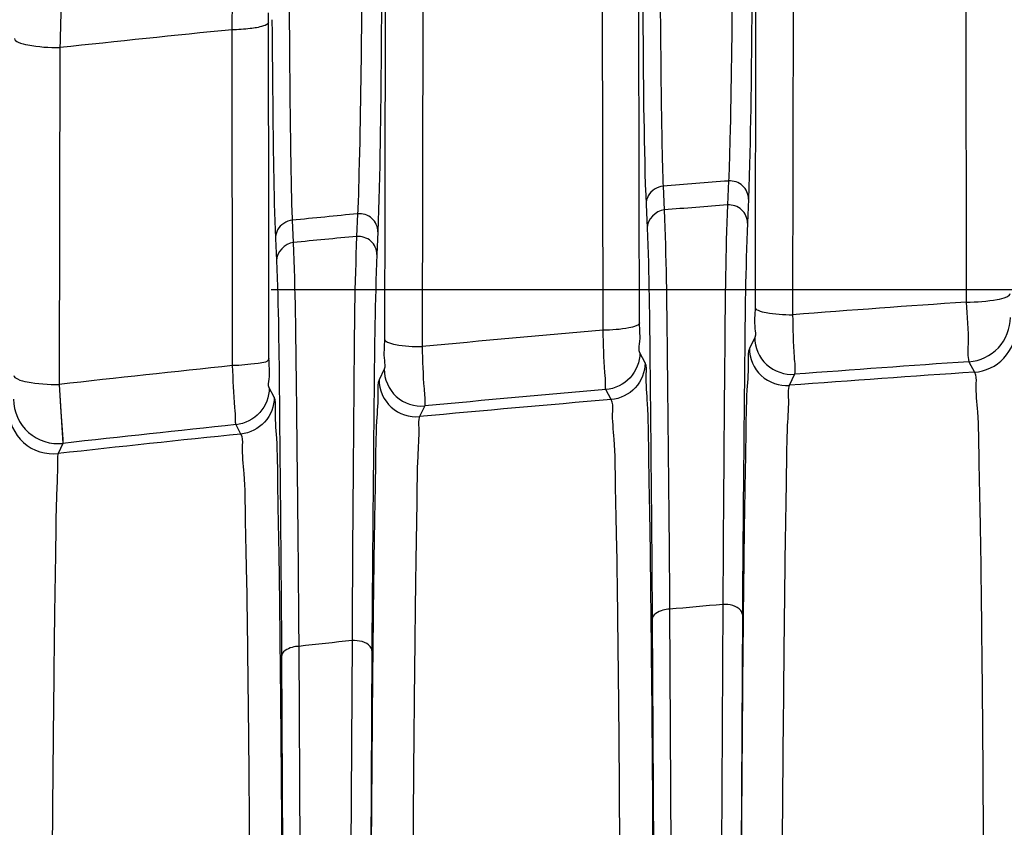
# Model space of a CAD drawing. Units: inches. Extents: x 8527 to 11963, y 1968 to 4117.
# Drawn here: x 10227 to 10253, y 2513 to 2535 of the extents above; entities that cross this region are included whole.
import ezdxf

# ---------------------------------------------------------------- set-up
doc = ezdxf.new("R2010")
doc.units = ezdxf.units.IN
doc.header["$MEASUREMENT"] = 0
doc.layers.add('02___PRT_ALL_AXES', color=7, linetype='Continuous')
doc.layers.add('1', color=7, linetype='Continuous')
doc.styles.get("Standard").update_dxf_attribs({"font": 'Arial.ttf'})
doc.dimstyles.get("Standard").update_dxf_attribs({"dimtxt": 0.18, "dimasz": 0.18, "dimexe": 0.18, "dimexo": 0.0625, "dimgap": 0.09, "dimtad": 0, "dimtih": 1, "dimtoh": 1, "dimdec": 4, "dimzin": 0, "dimdsep": 46, "dimtxsty": 'Standard', "dimcen": 0.09, "dimadec": 0, "dimazin": 0, "dimtfac": 1, "dimtdec": 4, "dimtofl": 0, "dimtmove": 0, "dimatfit": 3, "dimfxl": 1, "dimtolj": 1, "dimtzin": 0, "dimarcsym": 0})

# ---------------------------------------------------------------- blocks, each defined once
blk = doc.blocks.new('*D69')
at = {"layer": '1', "color": 0, "lineweight": -2, "transparency": 16777216}
for p, q in [((10200.082, 2402.996), (10200.082, 2667.812)), ((10380.082, 2402.996), (10380.082, 2667.812)), ((10200.457, 2667.437), (10220.227, 2667.437)), ((10379.707, 2667.437), (10359.936, 2667.437))]:
    blk.add_line(p, q, dxfattribs=at)
at = {"layer": '1', "color": 0, "transparency": 16777216}
for points in [[(10200.457, 2667.5), (10200.457, 2667.375), (10200.082, 2667.437)], [(10379.707, 2667.5), (10379.707, 2667.375), (10380.082, 2667.437)]]:
    blk.add_solid(points, dxfattribs=at)
at = {"layer": 'Defpoints', "color": 0, "transparency": 16777216}
for p in [(10380.082, 2667.437), (10200.082, 2402.996), (10380.082, 2402.996)]:
    blk.add_point(p, dxfattribs=at)
at = {"layer": '1', "color": 0, "transparency": 16777216, "insert": (10290.082, 2667.437), "char_height": 25, "attachment_point": 5}
blk.add_mtext('\\A1;180.0mm\\P [7.1in.]', dxfattribs=at)

msp = doc.modelspace()

# ---------------------------------------------------------------- linework, layer by layer
at = {"color": 7, "linetype": 'Continuous'}
for p, q in [((10252.326, 2536.537), (10252.338, 2527.552)), ((10246.656, 2536.41), (10246.64, 2527.407)), ((10243.517, 2530.445), (10243.507, 2536.011)), ((10247.672, 2536.214), (10247.653, 2527.211)), ((10242.538, 2526.793), (10242.525, 2535.814)), ((10236.656, 2535.593), (10236.647, 2530.326)), ((10233.507, 2535.105), (10233.507, 2535.364)), ((10237.676, 2535.394), (10237.656, 2526.35)), ((10233.517, 2529.519), (10233.507, 2535.105)), ((10232.541, 2525.838), (10232.529, 2534.903)), ((10227.884, 2534.421), (10227.861, 2525.327)), ((10243.523, 2526.99), (10243.517, 2530.445)), ((10236.647, 2530.326), (10236.64, 2526.549)), ((10233.524, 2526.039), (10233.517, 2529.519)), ((10233.582, 2527.896), (10287.082, 2527.896)), ((10246.632, 2526.6), (10246.489, 2526.301)), ((10243.672, 2525.916), (10243.532, 2526.186)), ((10252.413, 2525.943), (10252.559, 2525.66)), ((10236.632, 2525.744), (10236.495, 2525.456)), ((10247.708, 2525.603), (10247.565, 2525.304)), ((10227.861, 2525.327), (10227.911, 2524.582)), ((10227.861, 2525.327), (10227.966, 2523.738)), ((10233.665, 2524.983), (10233.532, 2525.238)), ((10242.757, 2524.92), (10242.617, 2525.19)), ((10227.911, 2524.582), (10227.942, 2524.102)), ((10237.726, 2524.749), (10237.589, 2524.461)), ((10232.768, 2523.989), (10232.635, 2524.243)), ((10227.966, 2523.738), (10227.837, 2523.463))]:
    msp.add_line(p, q, dxfattribs=at)
msp.add_lwpolyline([(10227.942, 2524.102), (10227.959, 2523.845), (10227.964, 2523.771), (10227.966, 2523.738)], dxfattribs=at)
for centre, radius, start, end in [((10671.168, 2522.578), 443.443, 178.29213, 178.46955), ((10290.46, 1954.06), 583.725, 95.695611, 96.154062), ((10290.052, 1976.969), 551.873, 93.9185, 94.4062), ((10290.009, 1977.495), 551.346, 94.93929, 95.44867), ((10290.082, 1971.746), 555.475, 93.88841, 94.37494), ((10289.955, 1978.034), 550.804, 95.98317, 96.47288), ((10290.107, 1962.95), 563.962, 93.81757, 94.32617), ((10290.069, 1971.901), 555.32, 94.90186, 95.40856), ((10290.098, 1963.057), 563.854, 94.81618, 95.3434), ((10290.063, 1971.968), 555.253, 95.93646, 96.42114), ((10290.097, 1963.082), 563.829, 95.83573, 96.33974)]:
    msp.add_arc(centre, radius, start, end, dxfattribs=at)
for points, knots in [([(10232.529, 2534.903), (10232.537, 2535.352), (10232.555, 2536.693), (10232.581, 2538.035), (10232.567, 2538.928)], [0, 0, 0, 0, 0.334351, 1, 1, 1, 1]), ([(10233.507, 2535.105), (10233.505, 2535.05), (10233.285, 2534.971), (10233.138, 2534.947), (10233.018, 2534.933)], [0, 0, 0, 0, 0.313155, 1, 1, 1, 1]), ([(10226.655, 2534.666), (10226.657, 2534.621), (10226.807, 2534.537), (10227.194, 2534.448), (10227.595, 2534.42), (10227.884, 2534.421)], [0, 0, 0, 0, 0.105854, 0.324055, 1, 1, 1, 1]), ([(10252.338, 2527.552), (10252.618, 2527.553), (10253.006, 2527.581), (10253.378, 2527.664), (10253.523, 2527.743), (10253.525, 2527.785)], [0, 0, 0, 0, 0.679447, 0.896254, 1, 1, 1, 1]), ([(10252.338, 2527.552), (10252.354, 2527.171), (10252.421, 2526.642), (10252.367, 2526.091), (10252.413, 2525.943)], [0, 0, 0, 0, 0.710787, 1, 1, 1, 1]), ([(10246.64, 2527.407), (10246.64, 2527.216), (10246.603, 2526.956), (10246.666, 2526.67), (10246.632, 2526.6)], [0, 0, 0, 0, 0.710576, 1, 1, 1, 1]), ([(10246.64, 2527.407), (10246.642, 2527.37), (10246.767, 2527.304), (10247.084, 2527.234), (10247.415, 2527.211), (10247.653, 2527.211)], [0, 0, 0, 0, 0.104003, 0.321708, 1, 1, 1, 1]), ([(10243.523, 2526.99), (10243.522, 2526.955), (10243.402, 2526.888), (10243.092, 2526.818), (10242.77, 2526.794), (10242.538, 2526.793)], [0, 0, 0, 0, 0.104424, 0.321148, 1, 1, 1, 1]), ([(10243.532, 2526.186), (10243.496, 2526.255), (10243.564, 2526.543), (10243.524, 2526.8), (10243.523, 2526.99)], [0, 0, 0, 0, 0.289533, 1, 1, 1, 1]), ([(10247.653, 2527.211), (10247.668, 2526.83), (10247.656, 2526.296), (10247.73, 2525.757), (10247.708, 2525.603)], [0, 0, 0, 0, 0.710665, 1, 1, 1, 1]), ([(10252.413, 2525.943), (10252.706, 2525.963), (10253.298, 2526.237), (10253.531, 2526.846), (10253.532, 2527.14)], [0, 0, 0, 0, 0.50002, 1, 1, 1, 1]), ([(10242.617, 2525.19), (10242.602, 2525.229), (10242.617, 2525.389), (10242.558, 2525.916), (10242.554, 2526.413), (10242.538, 2526.793)], [0, 0, 0, 0, 0.077883, 0.288409, 1, 1, 1, 1]), ([(10252.559, 2525.66), (10252.852, 2525.68), (10253.444, 2525.954), (10253.678, 2526.563), (10253.678, 2526.857)], [0, 0, 0, 0, 0.500019, 1, 1, 1, 1]), ([(10236.64, 2526.549), (10236.64, 2526.358), (10236.603, 2526.099), (10236.665, 2525.814), (10236.632, 2525.744)], [0, 0, 0, 0, 0.710439, 1, 1, 1, 1]), ([(10236.64, 2526.549), (10236.642, 2526.512), (10236.767, 2526.444), (10237.086, 2526.372), (10237.417, 2526.349), (10237.656, 2526.35)], [0, 0, 0, 0, 0.104758, 0.322611, 1, 1, 1, 1]), ([(10246.632, 2526.6), (10246.632, 2526.333), (10246.868, 2525.775), (10247.442, 2525.583), (10247.708, 2525.603)], [0, 0, 0, 0, 0.499979, 1, 1, 1, 1]), ([(10237.656, 2526.35), (10237.674, 2525.97), (10237.671, 2525.438), (10237.744, 2524.902), (10237.726, 2524.749)], [0, 0, 0, 0, 0.71078, 1, 1, 1, 1]), ([(10243.532, 2526.186), (10243.532, 2525.944), (10243.342, 2525.442), (10242.858, 2525.211), (10242.617, 2525.19)], [0, 0, 0, 0, 0.499981, 1, 1, 1, 1]), ([(10246.489, 2526.301), (10246.443, 2526.206), (10246.473, 2525.812), (10246.397, 2525.029), (10246.392, 2523.749), (10246.352, 2522.029), (10246.329, 2519.879), (10246.291, 2516.272), (10246.273, 2513.383), (10246.262, 2511.346)], [0, 0, 0, 0, 0.021292, 0.075063, 0.16054, 0.276388, 0.420772, 0.591385, 1, 1, 1, 1]), ([(10246.489, 2526.301), (10246.489, 2526.034), (10246.724, 2525.476), (10247.299, 2525.284), (10247.565, 2525.304)], [0, 0, 0, 0, 0.499979, 1, 1, 1, 1]), ([(10233.524, 2526.039), (10233.519, 2525.932), (10233.033, 2525.876), (10232.773, 2525.839), (10232.541, 2525.838)], [0, 0, 0, 0, 0.316385, 1, 1, 1, 1]), ([(10233.532, 2525.238), (10233.496, 2525.306), (10233.564, 2525.593), (10233.524, 2525.849), (10233.524, 2526.039)], [0, 0, 0, 0, 0.289528, 1, 1, 1, 1]), ([(10243.672, 2525.916), (10243.672, 2525.674), (10243.482, 2525.172), (10242.998, 2524.941), (10242.757, 2524.92)], [0, 0, 0, 0, 0.499981, 1, 1, 1, 1]), ([(10243.898, 2511.011), (10243.888, 2513.047), (10243.87, 2515.931), (10243.832, 2519.532), (10243.809, 2521.674), (10243.768, 2523.385), (10243.766, 2524.66), (10243.685, 2525.432), (10243.72, 2525.824), (10243.672, 2525.916)], [0, 0, 0, 0, 0.409623, 0.580395, 0.724738, 0.840431, 0.925633, 0.979055, 1, 1, 1, 1]), ([(10232.635, 2524.243), (10232.62, 2524.281), (10232.634, 2524.441), (10232.568, 2524.964), (10232.561, 2525.459), (10232.541, 2525.838)], [0, 0, 0, 0, 0.077833, 0.288251, 1, 1, 1, 1]), ([(10236.632, 2525.744), (10236.632, 2525.475), (10236.873, 2524.91), (10237.458, 2524.723), (10237.726, 2524.749)], [0, 0, 0, 0, 0.499979, 1, 1, 1, 1]), ([(10252.559, 2525.66), (10252.615, 2525.576), (10252.578, 2525.185), (10252.67, 2524.444), (10252.673, 2523.202), (10252.719, 2521.544), (10252.743, 2519.466), (10252.781, 2515.975), (10252.797, 2513.178), (10252.805, 2511.205)], [0, 0, 0, 0, 0.021031, 0.074524, 0.159795, 0.275533, 0.419877, 0.590586, 1, 1, 1, 1]), ([(10226.638, 2525.571), (10226.64, 2525.526), (10226.789, 2525.442), (10227.175, 2525.354), (10227.574, 2525.326), (10227.861, 2525.327)], [0, 0, 0, 0, 0.105688, 0.323698, 1, 1, 1, 1]), ([(10236.495, 2525.456), (10236.449, 2525.36), (10236.479, 2524.969), (10236.403, 2524.188), (10236.399, 2522.911), (10236.359, 2521.196), (10236.335, 2519.051), (10236.298, 2515.449), (10236.28, 2512.565), (10236.269, 2510.53)], [0, 0, 0, 0, 0.021283, 0.074978, 0.160364, 0.276142, 0.420489, 0.591088, 1, 1, 1, 1]), ([(10236.495, 2525.456), (10236.495, 2525.186), (10236.736, 2524.622), (10237.321, 2524.435), (10237.589, 2524.461)], [0, 0, 0, 0, 0.499979, 1, 1, 1, 1]), ([(10233.532, 2525.238), (10233.532, 2524.998), (10233.347, 2524.503), (10232.873, 2524.268), (10232.635, 2524.243)], [0, 0, 0, 0, 0.499981, 1, 1, 1, 1]), ([(10247.565, 2525.304), (10247.528, 2525.209), (10247.554, 2524.835), (10247.491, 2524.072), (10247.486, 2522.836), (10247.451, 2521.171), (10247.428, 2519.091), (10247.391, 2515.6), (10247.371, 2512.804), (10247.358, 2510.832)], [0, 0, 0, 0, 0.021219, 0.074955, 0.160415, 0.276263, 0.420662, 0.591303, 1, 1, 1, 1]), ([(10226.632, 2524.93), (10226.632, 2524.603), (10226.927, 2523.918), (10227.641, 2523.701), (10227.966, 2523.738)], [0, 0, 0, 0, 0.499979, 1, 1, 1, 1]), ([(10233.665, 2524.983), (10233.665, 2524.744), (10233.48, 2524.249), (10233.006, 2524.014), (10232.768, 2523.989)], [0, 0, 0, 0, 0.499981, 1, 1, 1, 1]), ([(10233.891, 2510.119), (10233.88, 2512.15), (10233.863, 2515.028), (10233.825, 2518.621), (10233.802, 2520.757), (10233.761, 2522.463), (10233.759, 2523.732), (10233.678, 2524.502), (10233.713, 2524.892), (10233.665, 2524.983)], [0, 0, 0, 0, 0.40987, 0.580689, 0.725019, 0.840649, 0.925764, 0.979101, 1, 1, 1, 1]), ([(10243.004, 2510.498), (10242.995, 2512.468), (10242.98, 2515.26), (10242.942, 2518.744), (10242.918, 2520.818), (10242.872, 2522.471), (10242.869, 2523.709), (10242.776, 2524.447), (10242.814, 2524.837), (10242.757, 2524.92)], [0, 0, 0, 0, 0.409673, 0.580454, 0.724791, 0.840464, 0.925637, 0.979035, 1, 1, 1, 1]), ([(10226.502, 2524.655), (10226.502, 2524.328), (10226.798, 2523.643), (10227.512, 2523.426), (10227.837, 2523.463)], [0, 0, 0, 0, 0.499979, 1, 1, 1, 1]), ([(10237.589, 2524.461), (10237.555, 2524.365), (10237.579, 2523.993), (10237.52, 2523.232), (10237.514, 2522.001), (10237.48, 2520.339), (10237.458, 2518.264), (10237.421, 2514.779), (10237.4, 2511.987), (10237.387, 2510.018)], [0, 0, 0, 0, 0.021182, 0.074824, 0.160183, 0.275958, 0.420325, 0.590965, 1, 1, 1, 1]), ([(10233.019, 2509.607), (10233.011, 2511.573), (10232.996, 2514.359), (10232.958, 2517.835), (10232.934, 2519.903), (10232.887, 2521.55), (10232.884, 2522.785), (10232.788, 2523.517), (10232.827, 2523.907), (10232.768, 2523.989)], [0, 0, 0, 0, 0.409955, 0.58079, 0.725114, 0.840717, 0.925791, 0.979089, 1, 1, 1, 1]), ([(10227.837, 2523.463), (10227.808, 2523.365), (10227.827, 2522.998), (10227.776, 2522.236), (10227.77, 2521.009), (10227.738, 2519.352), (10227.716, 2517.282), (10227.68, 2513.805), (10227.658, 2511.02), (10227.643, 2509.056)], [0, 0, 0, 0, 0.021174, 0.074803, 0.160145, 0.275905, 0.420272, 0.590952, 1, 1, 1, 1])]:
    msp.add_open_spline(points, degree=3, knots=knots, dxfattribs=at)
msp.add_open_spline([(10233.018, 2534.933), (10232.856, 2534.913), (10232.692, 2534.904), (10232.529, 2534.903)], degree=3, dxfattribs=at)
at = {"layer": '02___PRT_ALL_AXES', "color": 7, "linetype": 'Continuous'}
for p, q in [((10234.072, 2535.14), (10234.075, 2534.652)), ((10246.493, 2531.264), (10246.465, 2530.331)), ((10244.159, 2530.678), (10244.187, 2530.04)), ((10245.926, 2530.821), (10245.897, 2530.173)), ((10243.69, 2530.445), (10243.699, 2530.188)), ((10236.492, 2530.326), (10236.465, 2529.447)), ((10243.699, 2530.188), (10243.718, 2529.766)), ((10246.465, 2530.331), (10246.436, 2529.685)), ((10235.917, 2529.936), (10235.89, 2529.323)), ((10234.15, 2529.76), (10234.177, 2529.16)), ((10243.718, 2529.766), (10243.727, 2529.552)), ((10233.69, 2529.52), (10233.699, 2529.272)), ((10236.465, 2529.447), (10236.437, 2528.835)), ((10233.699, 2529.272), (10233.717, 2528.874)), ((10233.717, 2528.874), (10233.726, 2528.672)), ((10244.335, 2519.262), (10244.556, 2478.409)), ((10245.771, 2519.389), (10245.515, 2477.07)), ((10243.864, 2518.988), (10244.096, 2478.407)), ((10246.299, 2519.115), (10246.057, 2476.797)), ((10234.328, 2518.259), (10234.534, 2478.767)), ((10235.766, 2518.416), (10235.542, 2481.395)), ((10233.863, 2517.988), (10234.073, 2480.902)), ((10236.3, 2518.144), (10236.107, 2483.897))]:
    msp.add_line(p, q, dxfattribs=at)
for centre, radius, start, end in [((10290.082, 1974.476), 558.094, 94.53795, 94.71996), ((10290.334, 1948.12), 583.747, 94.365802, 94.534144), ((10290.082, 1974.476), 558.094, 95.56952, 95.75182), ((10290.543, 1945.712), 586.165, 95.349943, 95.518154), ((10289.519, 2017.934), 503.36, 94.98587, 95.15), ((10288.942, 2023.735), 497.531, 96.13543, 96.30203)]:
    msp.add_arc(centre, radius, start, end, dxfattribs=at)
for points, knots in [([(10246.575, 2538.386), (10246.57, 2537.627), (10246.552, 2535.251), (10246.531, 2532.875), (10246.493, 2531.258)], [0, 0, 0, 0, 0.319556, 1, 1, 1, 1]), ([(10246.05, 2538.37), (10246.044, 2537.697), (10246.022, 2535.55), (10245.997, 2533.403), (10245.961, 2531.929)], [0, 0, 0, 0, 0.313492, 1, 1, 1, 1]), ([(10234.059, 2537.616), (10234.06, 2537.399), (10234.064, 2536.574), (10234.068, 2535.749), (10234.072, 2535.14)], [0, 0, 0, 0, 0.262713, 1, 1, 1, 1]), ([(10243.592, 2537.687), (10243.598, 2536.857), (10243.62, 2534.439), (10243.634, 2532.019), (10243.689, 2530.431)], [0, 0, 0, 0, 0.342865, 1, 1, 1, 1]), ([(10236.044, 2537.501), (10236.038, 2536.827), (10236.016, 2534.675), (10235.989, 2532.524), (10235.953, 2531.047)], [0, 0, 0, 0, 0.313366, 1, 1, 1, 1]), ([(10236.575, 2537.516), (10236.57, 2536.746), (10236.552, 2534.347), (10236.531, 2531.948), (10236.492, 2530.319)], [0, 0, 0, 0, 0.320968, 1, 1, 1, 1]), ([(10244.082, 2535.562), (10244.085, 2535.183), (10244.096, 2533.929), (10244.11, 2532.675), (10244.127, 2531.799)], [0, 0, 0, 0, 0.30156, 1, 1, 1, 1]), ([(10233.604, 2535.171), (10233.61, 2534.53), (10233.63, 2532.642), (10233.646, 2530.753), (10233.69, 2529.506)], [0, 0, 0, 0, 0.339078, 1, 1, 1, 1]), ([(10234.075, 2534.652), (10234.078, 2534.273), (10234.088, 2533.017), (10234.102, 2531.761), (10234.119, 2530.884)], [0, 0, 0, 0, 0.301513, 1, 1, 1, 1]), ([(10244.127, 2531.799), (10244.13, 2531.682), (10244.138, 2531.308), (10244.147, 2530.935), (10244.159, 2530.678)], [0, 0, 0, 0, 0.312242, 1, 1, 1, 1]), ([(10245.961, 2531.929), (10245.959, 2531.814), (10245.949, 2531.445), (10245.938, 2531.075), (10245.926, 2530.821)], [0, 0, 0, 0, 0.311408, 1, 1, 1, 1]), ([(10235.953, 2531.047), (10235.95, 2530.932), (10235.941, 2530.561), (10235.929, 2530.191), (10235.917, 2529.936)], [0, 0, 0, 0, 0.311357, 1, 1, 1, 1]), ([(10234.119, 2530.884), (10234.121, 2530.767), (10234.129, 2530.392), (10234.139, 2530.018), (10234.15, 2529.76)], [0, 0, 0, 0, 0.312271, 1, 1, 1, 1]), ([(10246.465, 2530.331), (10246.464, 2530.463), (10246.344, 2530.739), (10246.059, 2530.831), (10245.926, 2530.821)], [0, 0, 0, 0, 0.496689, 1, 1, 1, 1]), ([(10245.897, 2530.173), (10245.843, 2528.91), (10245.814, 2525.315), (10245.782, 2521.72), (10245.771, 2519.389)], [0, 0, 0, 0, 0.351617, 1, 1, 1, 1]), ([(10246.436, 2529.685), (10246.436, 2529.816), (10246.315, 2530.091), (10246.03, 2530.183), (10245.897, 2530.173)], [0, 0, 0, 0, 0.496425, 1, 1, 1, 1]), ([(10236.465, 2529.447), (10236.464, 2529.58), (10236.341, 2529.859), (10236.051, 2529.948), (10235.917, 2529.936)], [0, 0, 0, 0, 0.496658, 1, 1, 1, 1]), ([(10244.187, 2530.04), (10244.241, 2528.78), (10244.278, 2525.186), (10244.319, 2521.593), (10244.335, 2519.262)], [0, 0, 0, 0, 0.35115, 1, 1, 1, 1]), ([(10246.436, 2529.685), (10246.382, 2528.447), (10246.349, 2524.923), (10246.312, 2521.4), (10246.299, 2519.115)], [0, 0, 0, 0, 0.351625, 1, 1, 1, 1]), ([(10243.727, 2529.552), (10243.782, 2528.316), (10243.814, 2524.794), (10243.851, 2521.273), (10243.864, 2518.988)], [0, 0, 0, 0, 0.351145, 1, 1, 1, 1]), ([(10234.177, 2529.16), (10234.231, 2527.886), (10234.269, 2524.251), (10234.311, 2520.618), (10234.328, 2518.259)], [0, 0, 0, 0, 0.350892, 1, 1, 1, 1]), ([(10235.89, 2529.323), (10235.835, 2528.046), (10235.807, 2524.409), (10235.775, 2520.774), (10235.766, 2518.416)], [0, 0, 0, 0, 0.351458, 1, 1, 1, 1]), ([(10236.437, 2528.835), (10236.437, 2528.967), (10236.313, 2529.246), (10236.024, 2529.335), (10235.89, 2529.323)], [0, 0, 0, 0, 0.496406, 1, 1, 1, 1]), ([(10236.437, 2528.835), (10236.383, 2527.583), (10236.35, 2524.019), (10236.313, 2520.455), (10236.3, 2518.144)], [0, 0, 0, 0, 0.351468, 1, 1, 1, 1]), ([(10233.726, 2528.672), (10233.781, 2527.423), (10233.813, 2523.861), (10233.85, 2520.3), (10233.863, 2517.988)], [0, 0, 0, 0, 0.350885, 1, 1, 1, 1]), ([(10244.335, 2519.262), (10244.274, 2519.26), (10244.098, 2519.241), (10243.866, 2519.115), (10243.864, 2518.988)], [0, 0, 0, 0, 0.324266, 1, 1, 1, 1]), ([(10246.299, 2519.115), (10246.299, 2519.154), (10246.201, 2519.358), (10245.943, 2519.394), (10245.771, 2519.389)], [0, 0, 0, 0, 0.18402, 1, 1, 1, 1]), ([(10234.328, 2518.259), (10234.268, 2518.256), (10234.094, 2518.236), (10233.865, 2518.113), (10233.863, 2517.988)], [0, 0, 0, 0, 0.325165, 1, 1, 1, 1]), ([(10236.3, 2518.144), (10236.3, 2518.183), (10236.199, 2518.387), (10235.939, 2518.421), (10235.766, 2518.416)], [0, 0, 0, 0, 0.182728, 1, 1, 1, 1])]:
    msp.add_open_spline(points, degree=3, knots=knots, dxfattribs=at)
for points in [[(10244.159, 2530.678), (10244.001, 2530.665), (10243.836, 2530.56), (10243.76, 2530.422)], [(10243.76, 2530.422), (10243.721, 2530.352), (10243.699, 2530.269), (10243.699, 2530.188)], [(10244.187, 2530.04), (10243.964, 2530.022), (10243.728, 2529.775), (10243.727, 2529.552)], [(10234.15, 2529.76), (10233.994, 2529.745), (10233.832, 2529.64), (10233.758, 2529.502)], [(10233.758, 2529.502), (10233.72, 2529.433), (10233.699, 2529.351), (10233.699, 2529.272)], [(10234.177, 2529.16), (10233.956, 2529.138), (10233.726, 2528.893), (10233.726, 2528.672)]]:
    msp.add_open_spline(points, degree=3, dxfattribs=at)

# ---------------------------------------------------------------- dimensions: what is measured, and where the dimension line sits
at = {"layer": '1', "color": 7}
dim = msp.add_linear_dim(base=(10380.082, 2667.437), p1=(10200.082, 2402.996), p2=(10380.082, 2402.996), text='<>\\P[]', dimstyle='Standard', override={"dimtxt": 25, "dimasz": 0.375, "dimexe": 0.375, "dimexo": 0, "dimtih": 0, "dimtoh": 0, "dimdec": 1, "dimpost": 'mm', "dimcen": 0.375, "dimtdec": 1, "dimatfit": 0}, dxfattribs=at)
dim.commit()
dim.dimension.update_dxf_attribs({"geometry": '*D69', "text_midpoint": (10290.082, 2667.437)})

doc.saveas('drawing.dxf')
